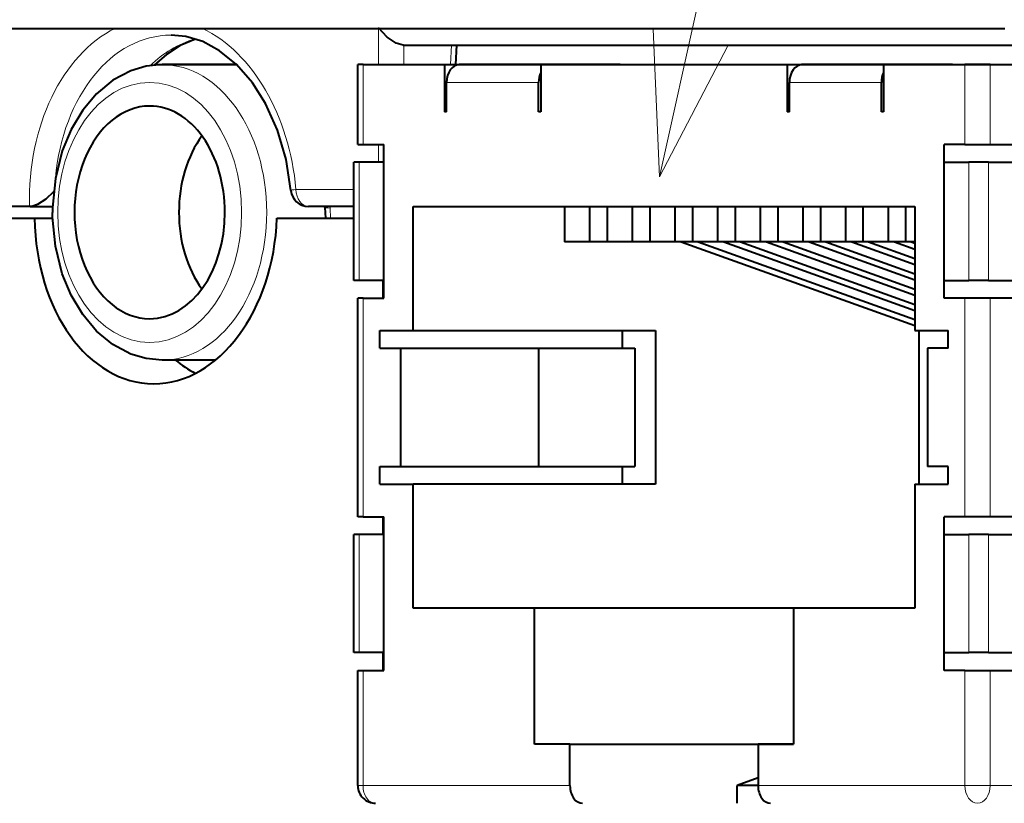
# Model space of a CAD drawing. Extents: x 81 to 821, y 23 to 578.
# Drawn here: x 180 to 197, y 423 to 436 of the extents above; entities that cross this region are included whole.
import ezdxf

# ---------------------------------------------------------------- set-up
doc = ezdxf.new("R2010")
doc.units = 0

msp = doc.modelspace()

# ---------------------------------------------------------------- linework, layer by layer
at = {"color": 7, "lineweight": 13}
msp.add_line((190.874832, 433.174255), (198.069382, 465.577209), dxfattribs=at)
at = {"color": 7, "lineweight": 40}
msp.add_line((170.549698, 435.684967), (196.712646, 435.684967), dxfattribs=at)
at = {"color": 7, "lineweight": 13, "ltscale": 0.015514}
msp.add_line((186.122345, 435.691956), (186.122345, 435.071411), dxfattribs=at)
at = {"color": 7, "lineweight": 40, "ltscale": 0.272008}
msp.add_line((186.539215, 435.402405), (197.41954, 435.402405), dxfattribs=at)
at = {"color": 7, "lineweight": 13, "ltscale": 0.008275}
msp.add_line((186.546356, 435.402405), (186.546356, 435.071411), dxfattribs=at)
at = {"color": 7, "lineweight": 13, "ltscale": 0.008285}
msp.add_line((187.35257, 435.402405), (187.336227, 435.071411), dxfattribs=at)
at = {"color": 7, "lineweight": 40, "ltscale": 0.008285}
msp.add_line((187.440414, 435.402405), (187.424072, 435.071411), dxfattribs=at)
at = {"color": 7, "lineweight": 40, "ltscale": 0.034751}
msp.add_line((182.330826, 435.071411), (183.720871, 435.071411), dxfattribs=at)
at = {"color": 7, "lineweight": 40, "ltscale": 0.031504}
msp.add_line((183.720871, 435.071411), (182.460724, 435.071411), dxfattribs=at)
at = {"color": 7, "lineweight": 40, "ltscale": 0.015594}
msp.add_line((183.720871, 435.071411), (183.097122, 435.071411), dxfattribs=at)
at = {"color": 7, "lineweight": 40, "ltscale": 0.002197}
for p, q in [((185.85817, 435.071411), (185.770309, 435.071411)), ((185.770309, 433.721405), (185.85817, 433.721405)), ((185.791733, 433.421417), (185.703873, 433.421417)), ((185.791733, 431.421417), (185.703873, 431.421417)), ((185.85817, 431.121429), (185.770309, 431.121429)), ((185.85817, 427.421417), (185.770309, 427.421417)), ((185.791733, 427.121429), (185.703873, 427.121429)), ((185.791733, 425.121429), (185.703873, 425.121429)), ((185.770309, 424.821411), (185.85817, 424.821411))]:
    msp.add_line(p, q, dxfattribs=at)
at = {"color": 7, "lineweight": 40, "ltscale": 0.03375}
msp.add_line((185.770309, 433.721405), (185.770309, 435.071411), dxfattribs=at)
at = {"color": 7, "lineweight": 13, "ltscale": 0.03375}
for p, q in [((185.85817, 433.721405), (185.85817, 435.071411)), ((196.040512, 435.071411), (196.040512, 433.721405)), ((196.464783, 435.071411), (196.464783, 433.721405))]:
    msp.add_line(p, q, dxfattribs=at)
at = {"color": 7, "lineweight": 40, "ltscale": 0.034472}
for p, q in [((185.85817, 435.071411), (187.23703, 435.071411)), ((194.661652, 435.071411), (196.040512, 435.071411))]:
    msp.add_line(p, q, dxfattribs=at)
at = {"color": 7, "lineweight": 40, "ltscale": 0.035355}
for p, q in [((187.23703, 435.071411), (188.651245, 435.071411)), ((193.035309, 435.071411), (194.449524, 435.071411))]:
    msp.add_line(p, q, dxfattribs=at)
at = {"color": 7, "lineweight": 40, "ltscale": 0.02}
for p, q in [((187.23703, 435.071411), (187.23703, 434.271423)), ((188.863373, 435.071411), (188.863373, 434.271423)), ((193.035309, 435.071411), (193.035309, 434.271423)), ((194.661652, 435.071411), (194.661652, 434.271423))]:
    msp.add_line(p, q, dxfattribs=at)
at = {"color": 7, "lineweight": 40, "ltscale": 0.255025}
msp.add_line((187.424072, 435.071411), (197.625092, 435.071411), dxfattribs=at)
at = {"color": 7, "lineweight": 40, "ltscale": 0.038891}
for p, q in [((189.040161, 435.071411), (187.484528, 435.071411)), ((194.83844, 435.071411), (193.282791, 435.071411))]:
    msp.add_line(p, q, dxfattribs=at)
at = {"color": 7, "lineweight": 40, "ltscale": 0.005303}
for p, q in [((188.651245, 435.071411), (188.863373, 435.071411)), ((194.449524, 435.071411), (194.661652, 435.071411))]:
    msp.add_line(p, q, dxfattribs=at)
at = {"color": 7, "lineweight": 40, "ltscale": 0.104298}
msp.add_line((188.863373, 435.071411), (193.035309, 435.071411), dxfattribs=at)
at = {"color": 7, "lineweight": 40, "ltscale": 0.029168}
msp.add_line((190.206879, 435.071411), (189.040161, 435.071411), dxfattribs=at)
at = {"color": 7, "lineweight": 40, "ltscale": 0.024749}
msp.add_line((195.828384, 435.071411), (194.83844, 435.071411), dxfattribs=at)
at = {"color": 7, "lineweight": 40, "ltscale": 0.010607}
for p, q in [((196.464783, 435.071411), (196.040512, 435.071411)), ((196.040512, 433.721405), (196.464783, 433.721405)), ((190.411942, 432.071411), (189.987671, 432.071411)), ((191.133194, 432.071411), (190.708923, 432.071411)), ((191.854446, 432.071411), (191.430176, 432.071411)), ((194.018188, 432.071411), (193.593918, 432.071411)), ((194.739441, 432.071411), (194.31517, 432.071411)), ((196.464783, 431.121429), (196.040512, 431.121429)), ((196.464783, 427.421417), (196.040512, 427.421417)), ((196.040512, 424.821411), (196.464783, 424.821411))]:
    msp.add_line(p, q, dxfattribs=at)
at = {"color": 7, "lineweight": 40, "ltscale": 0.029008}
for p, q in [((196.464783, 435.071411), (197.625092, 435.071411)), ((196.464783, 433.721405), (197.625092, 433.721405)), ((197.625092, 431.121429), (196.464783, 431.121429)), ((197.625092, 427.421417), (196.464783, 427.421417)), ((196.464783, 424.821411), (197.625092, 424.821411))]:
    msp.add_line(p, q, dxfattribs=at)
at = {"color": 7, "lineweight": 40, "ltscale": 0.0125}
for p, q in [((187.272385, 434.271423), (187.272385, 434.771423)), ((188.828018, 434.271423), (188.828018, 434.771423)), ((193.070663, 434.271423), (193.070663, 434.771423)), ((194.626297, 434.271423), (194.626297, 434.771423))]:
    msp.add_line(p, q, dxfattribs=at)
at = {"color": 7, "lineweight": 13, "ltscale": 0.038891}
for p, q in [((188.828018, 434.771423), (187.272385, 434.771423)), ((194.626297, 434.771423), (193.070663, 434.771423))]:
    msp.add_line(p, q, dxfattribs=at)
at = {"color": 7, "lineweight": 40, "ltscale": 0.000884}
for p, q in [((187.272385, 434.271423), (187.23703, 434.271423)), ((188.863373, 434.271423), (188.828018, 434.271423)), ((193.070663, 434.271423), (193.035309, 434.271423)), ((194.661652, 434.271423), (194.626297, 434.271423))]:
    msp.add_line(p, q, dxfattribs=at)
at = {"color": 7, "lineweight": 40, "ltscale": 0.008839}
for p, q in [((185.85817, 433.721405), (186.211731, 433.721405)), ((196.040512, 433.721405), (195.686951, 433.721405)), ((185.85817, 431.121429), (186.211731, 431.121429)), ((196.040512, 431.121429), (195.686951, 431.121429)), ((186.141022, 430.271423), (186.494568, 430.271423)), ((195.757675, 430.271423), (195.404114, 430.271423)), ((186.141022, 428.271423), (186.494568, 428.271423)), ((195.757675, 428.271423), (195.404114, 428.271423)), ((185.85817, 427.421417), (186.211731, 427.421417)), ((196.040512, 427.421417), (195.686951, 427.421417)), ((185.85817, 424.821411), (186.211731, 424.821411)), ((196.040512, 424.821411), (195.686951, 424.821411)), ((192.540344, 422.871429), (192.186783, 422.871429))]:
    msp.add_line(p, q, dxfattribs=at)
at = {"color": 7, "lineweight": 13, "ltscale": 0.0075}
msp.add_line((186.122345, 433.721405), (186.122345, 433.421417), dxfattribs=at)
at = {"color": 7, "lineweight": 40, "ltscale": 0.064999}
for p, q in [((186.211731, 431.121429), (186.211731, 433.721405)), ((195.686951, 431.121429), (195.686951, 433.721405))]:
    msp.add_line(p, q, dxfattribs=at)
at = {"color": 7, "lineweight": 40, "ltscale": 0.05}
for p, q in [((185.703873, 431.421417), (185.703873, 433.421417)), ((186.211731, 431.421417), (186.211731, 433.421417)), ((195.686951, 431.421417), (195.686951, 433.421417)), ((186.494568, 430.271423), (186.494568, 428.271423)), ((188.828018, 430.271423), (188.828018, 428.271423)), ((190.454376, 430.271423), (190.454376, 428.271423)), ((195.404114, 430.271423), (195.404114, 428.271423)), ((185.703873, 425.121429), (185.703873, 427.121429)), ((186.211731, 425.121429), (186.211731, 427.121429)), ((195.686951, 425.121429), (195.686951, 427.121429))]:
    msp.add_line(p, q, dxfattribs=at)
at = {"color": 7, "lineweight": 13, "ltscale": 0.05}
for p, q in [((185.791733, 431.421417), (185.791733, 433.421417)), ((196.106949, 431.421417), (196.106949, 433.421417)), ((196.440918, 431.421417), (196.440918, 433.421417)), ((185.791733, 425.121429), (185.791733, 427.121429)), ((196.106949, 425.121429), (196.106949, 427.121429)), ((196.440918, 425.121429), (196.440918, 427.121429))]:
    msp.add_line(p, q, dxfattribs=at)
at = {"color": 7, "lineweight": 40, "ltscale": 0.0105}
for p, q in [((186.211731, 433.421417), (185.791733, 433.421417)), ((195.686951, 433.421417), (196.106949, 433.421417)), ((186.211731, 431.421417), (185.791733, 431.421417)), ((195.686951, 431.421417), (196.106949, 431.421417)), ((186.211731, 427.121429), (185.791733, 427.121429)), ((195.686951, 427.121429), (196.106949, 427.121429)), ((186.211731, 425.121429), (185.791733, 425.121429)), ((195.686951, 425.121429), (196.106949, 425.121429))]:
    msp.add_line(p, q, dxfattribs=at)
at = {"color": 7, "lineweight": 40, "ltscale": 0.008349}
for p, q in [((196.440918, 433.421417), (196.106949, 433.421417)), ((196.440918, 431.421417), (196.106949, 431.421417)), ((196.440918, 427.121429), (196.106949, 427.121429)), ((196.440918, 425.121429), (196.106949, 425.121429))]:
    msp.add_line(p, q, dxfattribs=at)
at = {"color": 7, "lineweight": 40, "ltscale": 0.029604}
for p, q in [((196.440918, 433.421417), (197.625092, 433.421417)), ((196.440918, 431.421417), (197.625092, 431.421417))]:
    msp.add_line(p, q, dxfattribs=at)
at = {"color": 7, "lineweight": 13, "ltscale": 0.0245}
msp.add_line((185.703873, 432.960938), (184.723862, 432.960938), dxfattribs=at)
at = {"color": 7, "lineweight": 40, "ltscale": 0.098996}
msp.add_line((180.2155, 432.671417), (176.255676, 432.671417), dxfattribs=at)
at = {"color": 7, "lineweight": 40, "ltscale": 0.000249}
msp.add_line((180.225464, 432.671417), (180.2155, 432.671417), dxfattribs=at)
at = {"color": 7, "lineweight": 40, "ltscale": 0.009524}
msp.add_line((180.225464, 432.671417), (180.606415, 432.671417), dxfattribs=at)
at = {"color": 7, "lineweight": 40, "ltscale": 0.0192}
msp.add_line((185.703873, 432.671417), (184.935867, 432.671417), dxfattribs=at)
at = {"color": 7, "lineweight": 40, "ltscale": 0.000463}
msp.add_line((185.211517, 432.652924), (185.210327, 432.671387), dxfattribs=at)
at = {"color": 7, "lineweight": 40, "ltscale": 0.004547}
msp.add_line((185.211517, 432.652924), (185.222733, 432.471405), dxfattribs=at)
at = {"color": 7, "lineweight": 13, "ltscale": 0.000655}
msp.add_line((185.299622, 432.645264), (185.297928, 432.671417), dxfattribs=at)
at = {"color": 7, "lineweight": 13, "ltscale": 0.004355}
msp.add_line((185.299622, 432.645264), (185.310364, 432.471405), dxfattribs=at)
at = {"color": 7, "lineweight": 40, "ltscale": 0.212132}
msp.add_line((186.706696, 432.671417), (195.191986, 432.671417), dxfattribs=at)
at = {"color": 7, "lineweight": 40, "ltscale": 0.0525}
for p, q in [((186.706696, 430.571411), (186.706696, 432.671417)), ((195.191986, 432.671417), (195.191986, 430.571411))]:
    msp.add_line(p, q, dxfattribs=at)
at = {"color": 7, "lineweight": 40, "ltscale": 0.015}
for p, q in [((189.266434, 432.671417), (189.266434, 432.071411)), ((189.690689, 432.671417), (189.690689, 432.071411)), ((189.987671, 432.671417), (189.987671, 432.071411)), ((190.411942, 432.671417), (190.411942, 432.071411)), ((190.708923, 432.671417), (190.708923, 432.071411)), ((191.133194, 432.671417), (191.133194, 432.071411)), ((191.430176, 432.671417), (191.430176, 432.071411)), ((191.854446, 432.671417), (191.854446, 432.071411)), ((192.151428, 432.671417), (192.151428, 432.071411)), ((192.575684, 432.671417), (192.575684, 432.071411)), ((192.872681, 432.671417), (192.872681, 432.071411)), ((193.296936, 432.671417), (193.296936, 432.071411)), ((193.593918, 432.671417), (193.593918, 432.071411)), ((194.018188, 432.671417), (194.018188, 432.071411)), ((194.31517, 432.671417), (194.31517, 432.071411)), ((194.739441, 432.671417), (194.739441, 432.071411)), ((195.036423, 432.671417), (195.036423, 432.071411))]:
    msp.add_line(p, q, dxfattribs=at)
at = {"color": 7, "lineweight": 40, "ltscale": 0.109662}
msp.add_line((175.916229, 432.471405), (180.302719, 432.471405), dxfattribs=at)
at = {"color": 7, "lineweight": 40, "ltscale": 0.007592}
msp.add_line((180.302719, 432.471405), (180.606415, 432.471405), dxfattribs=at)
at = {"color": 7, "lineweight": 40, "ltscale": 0.032559}
msp.add_line((184.401505, 432.471405), (185.703873, 432.471405), dxfattribs=at)
at = {"color": 7, "lineweight": 40, "ltscale": 0.010606}
for p, q in [((189.690689, 432.071411), (189.266434, 432.071411)), ((192.575684, 432.071411), (192.151428, 432.071411)), ((193.296936, 432.071411), (192.872681, 432.071411))]:
    msp.add_line(p, q, dxfattribs=at)
at = {"color": 7, "lineweight": 40, "ltscale": 0.007425}
for p, q in [((189.987671, 432.071411), (189.690689, 432.071411)), ((190.708923, 432.071411), (190.411942, 432.071411)), ((191.430176, 432.071411), (191.133194, 432.071411)), ((192.151428, 432.071411), (191.854446, 432.071411)), ((192.872681, 432.071411), (192.575684, 432.071411)), ((193.593918, 432.071411), (193.296936, 432.071411)), ((194.31517, 432.071411), (194.018188, 432.071411)), ((195.036423, 432.071411), (194.739441, 432.071411))]:
    msp.add_line(p, q, dxfattribs=at)
at = {"color": 7, "lineweight": 40, "ltscale": 0.104915}
msp.add_line((191.241623, 432.071411), (195.191986, 430.65509), dxfattribs=at)
at = {"color": 7, "lineweight": 40, "ltscale": 0.097403}
msp.add_line((191.52446, 432.071411), (195.191986, 430.75647), dxfattribs=at)
at = {"color": 7, "lineweight": 40, "ltscale": 0.08576}
msp.add_line((191.96286, 432.071411), (195.191986, 430.913666), dxfattribs=at)
at = {"color": 7, "lineweight": 40, "ltscale": 0.078248}
msp.add_line((192.245712, 432.071411), (195.191986, 431.015076), dxfattribs=at)
at = {"color": 7, "lineweight": 40, "ltscale": 0.066605}
msp.add_line((192.684113, 432.071411), (195.191986, 431.172272), dxfattribs=at)
at = {"color": 7, "lineweight": 40, "ltscale": 0.059093}
msp.add_line((192.966949, 432.071411), (195.191986, 431.273682), dxfattribs=at)
at = {"color": 7, "lineweight": 40, "ltscale": 0.04745}
msp.add_line((193.405365, 432.071411), (195.191986, 431.430847), dxfattribs=at)
at = {"color": 7, "lineweight": 40, "ltscale": 0.039938}
msp.add_line((193.688202, 432.071411), (195.191986, 431.532257), dxfattribs=at)
at = {"color": 7, "lineweight": 40, "ltscale": 0.028294}
msp.add_line((194.126617, 432.071411), (195.191986, 431.689453), dxfattribs=at)
at = {"color": 7, "lineweight": 40, "ltscale": 0.020783}
msp.add_line((194.409454, 432.071411), (195.191986, 431.790863), dxfattribs=at)
at = {"color": 7, "lineweight": 40, "ltscale": 0.009139}
msp.add_line((194.84787, 432.071411), (195.191986, 431.948029), dxfattribs=at)
at = {"color": 7, "lineweight": 40, "ltscale": 0.003889}
msp.add_line((195.191986, 432.071411), (195.036423, 432.071411), dxfattribs=at)
at = {"color": 7, "lineweight": 40, "ltscale": 0.001627}
msp.add_line((195.130707, 432.071411), (195.191986, 432.049438), dxfattribs=at)
at = {"color": 7, "lineweight": 40, "ltscale": 0.0075}
for p, q in [((186.195923, 431.121399), (186.195923, 431.421417)), ((186.141022, 430.271423), (186.141022, 430.571411)), ((190.242233, 430.571411), (190.242233, 430.271423)), ((195.757675, 430.271423), (195.757675, 430.571411)), ((186.141022, 427.971405), (186.141022, 428.271423)), ((190.242233, 428.271423), (190.242233, 427.971405)), ((195.757675, 427.971405), (195.757675, 428.271423)), ((186.195923, 427.121429), (186.195923, 427.421417)), ((186.195923, 424.821411), (186.195923, 425.121429)), ((192.186783, 422.571411), (192.186783, 422.871429))]:
    msp.add_line(p, q, dxfattribs=at)
at = {"color": 7, "lineweight": 40, "ltscale": 0.0925}
msp.add_line((185.770309, 427.421417), (185.770309, 431.121429), dxfattribs=at)
at = {"color": 7, "lineweight": 13, "ltscale": 0.0925}
for p, q in [((185.85817, 427.421417), (185.85817, 431.121429)), ((196.040512, 431.121429), (196.040512, 427.421417)), ((196.464783, 431.121429), (196.464783, 427.421417))]:
    msp.add_line(p, q, dxfattribs=at)
at = {"color": 7, "lineweight": 40, "ltscale": 0.014142}
for p, q in [((186.141022, 430.571411), (186.706696, 430.571411)), ((195.191986, 430.571411), (195.757675, 430.571411)), ((186.141022, 427.971405), (186.706696, 427.971405)), ((195.191986, 427.971405), (195.757675, 427.971405))]:
    msp.add_line(p, q, dxfattribs=at)
at = {"color": 7, "lineweight": 40, "ltscale": 0.102531}
for p, q in [((186.706696, 430.571411), (190.807922, 430.571411)), ((190.807922, 427.971405), (186.706696, 427.971405))]:
    msp.add_line(p, q, dxfattribs=at)
at = {"color": 7, "lineweight": 40, "ltscale": 0.065}
for p, q in [((190.807922, 430.571411), (190.807922, 427.971405)), ((195.262695, 430.571411), (195.262695, 427.971405)), ((186.211731, 424.821411), (186.211731, 427.421417)), ((195.686951, 424.821411), (195.686951, 427.421417))]:
    msp.add_line(p, q, dxfattribs=at)
at = {"color": 7, "lineweight": 40, "ltscale": 0.058336}
for p, q in [((186.494568, 430.271423), (188.828018, 430.271423)), ((186.494568, 428.271423), (188.828018, 428.271423))]:
    msp.add_line(p, q, dxfattribs=at)
at = {"color": 7, "lineweight": 40, "ltscale": 0.040659}
for p, q in [((188.828018, 430.271423), (190.454376, 430.271423)), ((188.828018, 428.271423), (190.454376, 428.271423))]:
    msp.add_line(p, q, dxfattribs=at)
at = {"color": 7, "lineweight": 40, "ltscale": 0.022525}
msp.add_line((183.361725, 430.071411), (182.460724, 430.071411), dxfattribs=at)
at = {"color": 7, "lineweight": 40, "ltscale": 0.052499}
for p, q in [((186.706696, 425.871429), (186.706696, 427.971405)), ((195.191986, 427.971405), (195.191986, 425.871429))]:
    msp.add_line(p, q, dxfattribs=at)
at = {"color": 7, "lineweight": 40, "ltscale": 0.054691}
for p, q in [((196.440918, 427.121429), (198.628555, 427.121429)), ((196.440918, 425.121429), (198.628555, 425.121429))]:
    msp.add_line(p, q, dxfattribs=at)
at = {"color": 7, "lineweight": 40, "ltscale": 0.051265}
for p, q in [((188.757309, 425.871429), (186.706696, 425.871429)), ((195.191986, 425.871429), (193.141373, 425.871429))]:
    msp.add_line(p, q, dxfattribs=at)
at = {"color": 7, "lineweight": 40, "ltscale": 0.160867}
msp.add_line((195.191986, 425.871429), (188.757309, 425.871429), dxfattribs=at)
at = {"color": 7, "lineweight": 40, "ltscale": 0.0575}
for p, q in [((188.757309, 423.571411), (188.757309, 425.871429)), ((193.141373, 425.871429), (193.141373, 423.571411))]:
    msp.add_line(p, q, dxfattribs=at)
at = {"color": 7, "lineweight": 40, "ltscale": 0.04875}
msp.add_line((185.770309, 422.871429), (185.770309, 424.821411), dxfattribs=at)
at = {"color": 7, "lineweight": 13, "ltscale": 0.04875}
for p, q in [((185.85817, 422.871429), (185.85817, 424.821411)), ((196.040512, 424.821411), (196.040512, 422.871429)), ((196.464783, 424.821411), (196.464783, 422.871429))]:
    msp.add_line(p, q, dxfattribs=at)
at = {"color": 7, "lineweight": 40, "ltscale": 0.015026}
for p, q in [((189.358353, 423.571411), (188.757309, 423.571411)), ((193.141373, 423.571411), (192.540329, 423.571411))]:
    msp.add_line(p, q, dxfattribs=at)
at = {"color": 7, "lineweight": 40, "ltscale": 0.094576}
msp.add_line((189.358353, 423.571411), (193.141388, 423.571411), dxfattribs=at)
at = {"color": 7, "lineweight": 40, "ltscale": 0.0175}
for p, q in [((189.358353, 422.871429), (189.358353, 423.571411)), ((192.540329, 423.571411), (192.540329, 422.871429))]:
    msp.add_line(p, q, dxfattribs=at)
at = {"color": 7, "lineweight": 40, "ltscale": 0.009452}
msp.add_line((192.540344, 423.005402), (192.186783, 422.871429), dxfattribs=at)
at = {"color": 7, "lineweight": 13, "ltscale": 0.002197}
msp.add_line((185.770309, 422.871429), (185.85817, 422.871429), dxfattribs=at)
at = {"color": 7, "lineweight": 13, "ltscale": 0.087505}
for p, q in [((189.358353, 422.871429), (185.85817, 422.871429)), ((196.040512, 422.871429), (192.540329, 422.871429))]:
    msp.add_line(p, q, dxfattribs=at)
at = {"color": 7, "lineweight": 13, "ltscale": 0.010607}
msp.add_line((196.040512, 422.871429), (196.464783, 422.871429), dxfattribs=at)
at = {"color": 7, "lineweight": 13, "ltscale": 0.029008}
msp.add_line((196.464783, 422.871429), (197.625092, 422.871429), dxfattribs=at)
at = {"color": 7, "lineweight": 40}
for points in [[(184.6371, 432.944183), (184.555359, 433.46875), (184.409988, 433.965332), (184.207062, 434.416473), (183.98909, 434.761658), (183.715744, 435.076385), (183.431412, 435.307068), (183.147186, 435.460571), (182.858185, 435.548065), (182.611481, 435.571411)], [(186.539215, 435.402405), (186.415878, 435.43573), (186.264725, 435.536652), (186.122345, 435.691956)], [(183.025909, 435.505341), (182.764099, 435.393494), (182.533264, 435.2453), (182.324112, 435.064758)], [(182.460724, 435.071411), (182.191681, 435.04541), (181.930557, 434.96875), (181.625214, 434.807129), (181.350388, 434.579773), (181.115784, 434.300293), (180.921402, 433.974121), (180.771515, 433.611908), (180.653671, 433.14325), (180.606079, 432.653778), (180.605087, 432.571411)], [(180.623047, 432.920654), (180.494812, 432.796295), (180.353317, 432.705994), (180.273163, 432.677216), (180.225693, 432.671417)], [(182.460724, 430.071411), (182.191681, 430.097412), (181.930557, 430.174072), (181.625214, 430.335693), (181.350388, 430.563049), (181.115784, 430.84256), (180.921402, 431.168732), (180.771515, 431.530914), (180.653671, 431.999573), (180.606079, 432.489075), (180.605087, 432.571411)]]:
    msp.add_lwpolyline(points, dxfattribs=at)
at = {"color": 7, "lineweight": 13}
msp.add_lwpolyline([(190.766586, 435.671906), (190.874832, 433.174255), (192.029922, 435.391388)], dxfattribs=at)
msp.add_arc((183.577652, 433.720032), 1.876028, 107.463628, 134.53425, dxfattribs=at)
at = {"color": 7, "lineweight": 40}
for centre, radius, start, end in [((184.935867, 432.971405), 0.299999, 185.210664, 270.000093), ((183.895813, 431.531952), 1.897005, 230.343721, 242.620016), ((186.070313, 422.871429), 0.3, 179.999995, 269.999997)]:
    msp.add_arc(centre, radius, start, end, dxfattribs=at)
at = {"color": 7, "lineweight": 13}
for centre, major_axis, ratio, start_param, end_param in [((182.478485, 432.66095), (0.157745, -3.198059), 0.706247, 3.439954358, 4.674294214), ((182.690491, 432.671417), (0.157684, -2.897858), 0.70606, 3.103192645, 4.508368107), ((182.478485, 432.66095), (0.157745, -3.198059), 0.706247, 1.629863862, 2.773588925), ((182.460724, 432.571411), (0, 2.5), 0.707107, 3.141592654, 6.283185307), ((182.248596, 432.571411), (0, 2.200012), 0.707107, 4.71238898, 10.995574288), ((184.935867, 432.971405), (-0.298752, -0.027283), 0.041682, 5.49752698, 6.281289226), ((184.935867, 432.971405), (0, -0.299988), 0.707107, 4.747295565, 6.283185307), ((185.510941, 432.671417), (0.299423, 0.018524), 0.061628, 3.139686378, 3.925084541), ((186.070313, 422.871429), (0, 0.299988), 0.707107, 1.570796327, 3.141592654), ((196.25264, 422.871429), (0, 0.299988), 0.707107, 1.570796327, 4.71238898)]:
    msp.add_ellipse(centre, major_axis=major_axis, ratio=ratio, start_param=start_param, end_param=end_param, dxfattribs=at)
at = {"color": 7, "lineweight": 40}
for centre, major_axis, ratio, start_param, end_param in [((187.484528, 434.771423), (0, -0.299988), 0.707107, 3.141592654, 4.71238898), ((193.282791, 434.771423), (0, -0.299988), 0.707107, 3.141592654, 4.71238898), ((189.040161, 434.771423), (0, 0.299988), 0.707107, 0.985043648, 1.570796327), ((194.83844, 434.771423), (0, 0.299988), 0.707107, 0.985043648, 1.570796327), ((182.248596, 432.571411), (0, 1.799988), 0.707107, 0, 3.141592654), ((182.248596, 432.571411), (0, 1.799988), 0.707107, 4.71238898, 6.283185307), ((184.016357, 432.571411), (0, 1.799988), 0.707107, 0.76764736, 1.570796327), ((182.248596, 432.571411), (0, 1.799988), 0.707107, 3.141592654, 4.71238898), ((184.016357, 432.571411), (0, 1.799988), 0.707107, 1.570796327, 2.373945292), ((182.353348, 432.571411), (-0.071548, -2.899567), 0.706891, 4.764321245, 6.300625344), ((182.353348, 432.571411), (-0.071548, -2.899567), 0.706891, 0.017440037, 1.5537494), ((189.57048, 422.871429), (0, 0.299988), 0.707107, 1.570796327, 3.141592654), ((192.752472, 422.871429), (0, -0.299988), 0.707107, 4.71238898, 6.283185307)]:
    msp.add_ellipse(centre, major_axis=major_axis, ratio=ratio, start_param=start_param, end_param=end_param, dxfattribs=at)

doc.saveas('drawing.dxf')
